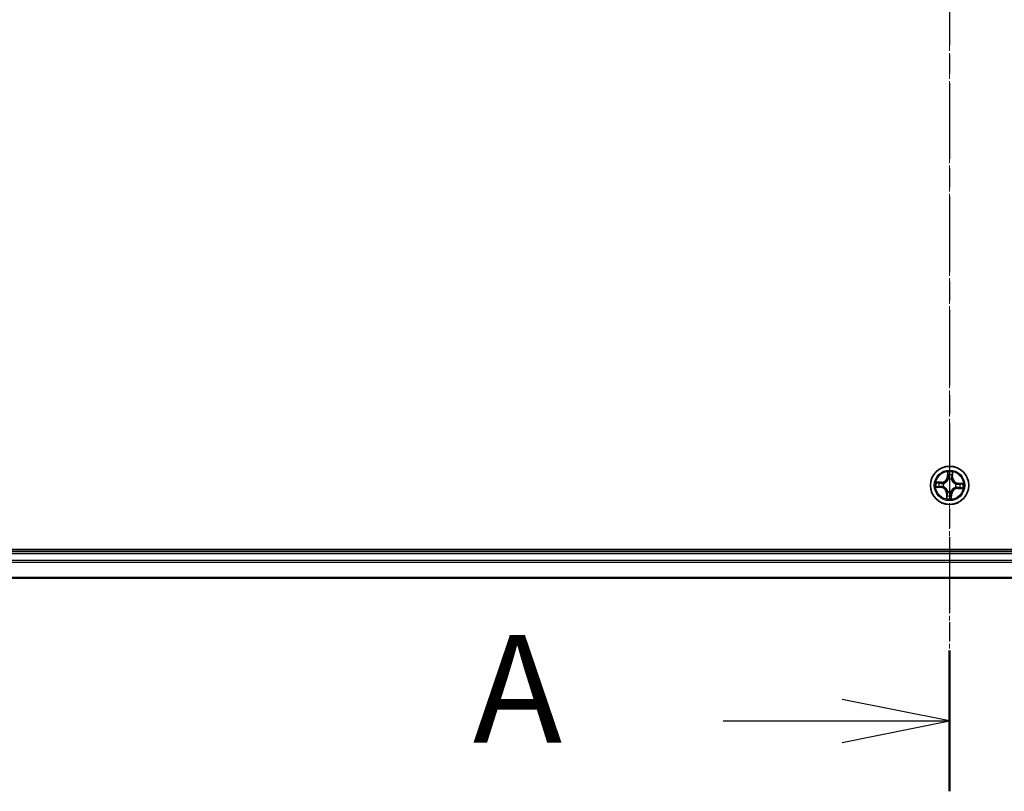
# Model space of a CAD drawing. Units: millimetres. Extents: x 7 to 8268, y 4 to 1830.
# Drawn here: x 1178 to 1327, y 963 to 1079 of the extents above; entities that cross this region are included whole.
import ezdxf

# ---------------------------------------------------------------- set-up
doc = ezdxf.new("R2010")
doc.units = ezdxf.units.MM
doc.header["$LTSCALE"] = 0.5
doc.linetypes.add('CHAIN', pattern=[0.3543, 0.2362, -0.0295, 0.0591, -0.0295])
for name, color, linetype, lineweight in [('Centerline (ISO)', 131, 'Continuous', 18), ('Section Line (ISO)', 7, 'CHAIN', 25), ('Visible (ISO)', 7, 'Continuous', 35), ('Visible Narrow (ISO)', 7, 'Continuous', 25)]:
    doc.layers.add(name, color=color, linetype=linetype, lineweight=lineweight)
doc.styles.add('Note Text (TK)', font='MS PGothic.ttf')

# ---------------------------------------------------------------- blocks, each defined once
blk = doc.blocks.new('2dTransSection0')
at = {"layer": 'Section Line (ISO)', "linetype": 'CHAIN', "ltscale": 14.887741}
blk.add_line((184.654, 195.7), (184.654, 155.502), dxfattribs=at)
at = {"layer": 'Section Line (ISO)', "linetype": 'Continuous', "lineweight": 50}
blk.add_line((184.654, 158.776), (184.654, 155.502), dxfattribs=at)
at = {"layer": 'Section Line (ISO)', "linetype": 'Continuous'}
for p, q in [((184.654, 157.139), (182.154, 157.639)), ((179.393, 157.139), (182.154, 157.139)), ((182.154, 157.139), (184.654, 157.139)), ((182.154, 156.639), (184.654, 157.139))]:
    blk.add_line(p, q, dxfattribs=at)
at = {"layer": 'Section Line (ISO)', "insert": (173.572, 155.853), "char_height": 2.5, "attachment_point": 7, "style": 'Note Text (TK)'}
blk.add_mtext('A', dxfattribs=at)

msp = doc.modelspace()

# ---------------------------------------------------------------- linework, layer by layer
at = {"layer": 'Centerline (ISO)', "linetype": 'CHAIN', "ltscale": 23.990969}
msp.add_line((1318.7509, 1209.2321), (1318.7509, 978.7321), dxfattribs=at)
at = {"layer": 'Visible (ISO)'}
for p, q in [((1513.7509, 999.2821), (1123.7509, 999.2821)), ((1508.7509, 998.9821), (1128.7509, 998.9821)), ((1128.7509, 994.9821), (1508.7509, 994.9821))]:
    msp.add_line(p, q, dxfattribs=at)
msp.add_circle((1318.7509, 1008.9821), 2.9, dxfattribs=at)
at = {"layer": 'Visible Narrow (ISO)'}
for p, q in [((1318.4559, 1011.0209), (1318.4057, 1010.2429)), ((1318.4554, 1010.2396), (1318.4057, 1010.2429)), ((1318.4554, 1010.2396), (1318.4869, 1010.7288)), ((1318.4554, 1010.2396), (1318.5279, 1010.235)), ((1319.1776, 1010.6963), (1319.1631, 1010.2064)), ((1319.2129, 1010.2049), (1319.2359, 1010.9842)), ((1317.5281, 1009.444), (1316.7488, 1009.467)), ((1317.0367, 1009.4087), (1317.5266, 1009.3942)), ((1317.4934, 1008.6865), (1317.498, 1008.759)), ((1317.5266, 1009.3942), (1317.5245, 1009.3216)), ((1317.5266, 1009.3942), (1317.5281, 1009.444)), ((1317.8243, 1008.7842), (1317.8035, 1008.7798)), ((1317.8266, 1009.2723), (1317.847, 1009.2659)), ((1318.5531, 1009.9087), (1318.5487, 1009.9295)), ((1319.0412, 1009.9064), (1319.0348, 1009.886)), ((1319.1631, 1010.2064), (1319.0905, 1010.2085)), ((1319.1631, 1010.2064), (1319.2129, 1010.2049)), ((1319.6775, 1009.1799), (1319.6984, 1009.1843)), ((1320.0085, 1009.2776), (1320.0039, 1009.2051)), ((1320.0085, 1009.2776), (1320.0117, 1009.3273)), ((1320.0085, 1009.2776), (1320.4976, 1009.2461)), ((1320.7898, 1009.2771), (1320.0117, 1009.3273)), ((1316.7121, 1008.687), (1317.4901, 1008.6368)), ((1317.4934, 1008.6865), (1317.0042, 1008.7181)), ((1317.4934, 1008.6865), (1317.4901, 1008.6368)), ((1318.289, 1007.7592), (1318.266, 1006.9799)), ((1318.3388, 1007.7577), (1318.289, 1007.7592)), ((1318.3243, 1007.2678), (1318.3388, 1007.7577)), ((1318.3388, 1007.7577), (1318.4114, 1007.7556)), ((1318.4607, 1008.0578), (1318.4671, 1008.0781)), ((1318.9488, 1008.0555), (1318.9532, 1008.0346)), ((1319.0465, 1007.7245), (1318.974, 1007.7291)), ((1319.0465, 1007.7245), (1319.0149, 1007.2354)), ((1319.046, 1006.9432), (1319.0962, 1007.7213)), ((1319.0465, 1007.7245), (1319.0962, 1007.7213)), ((1319.6752, 1008.6918), (1319.6549, 1008.6982)), ((1319.9753, 1008.5699), (1319.9738, 1008.5201)), ((1319.9738, 1008.5201), (1320.7531, 1008.4971)), ((1319.9753, 1008.5699), (1319.9774, 1008.6425)), ((1320.4652, 1008.5554), (1319.9753, 1008.5699)), ((1128.7509, 998.6821), (1508.7509, 998.6821)), ((1508.7509, 997.6226), (1128.7509, 997.6226)), ((1128.7509, 997.3921), (1508.7509, 997.3921)), ((1508.7509, 995.0516), (1128.7509, 995.0516))]:
    msp.add_line(p, q, dxfattribs=at)
for radius in [2.8677, 2.3092, 2.1415]:
    msp.add_circle((1318.7509, 1008.9821), radius, dxfattribs=at)
for centre, radius, start, end in [((1317.5533, 1010.2978), 0.904, 268.309837, 356.309837), ((1317.5533, 1010.2978), 0.8542, 268.309837, 356.309837), ((1318.7509, 1008.9821), 2.0601, 76.384419, 98.235255), ((1318.7509, 1008.9821), 1.6122, 77.002316, 97.617358), ((1318.7509, 1008.9821), 2.0601, 166.384419, 188.235255), ((1318.7509, 1008.9821), 1.6122, 167.002316, 187.617358), ((1318.7509, 1008.9821), 0.9688, 162.567881, 192.051793), ((1318.7509, 1008.9821), 0.9475, 162.567881, 192.051793), ((1318.7509, 1008.9821), 0.9688, 72.567881, 102.051793), ((1318.7509, 1008.9821), 0.9475, 72.567881, 102.051793), ((1320.0667, 1010.1797), 0.904, 178.309837, 266.309837), ((1320.0667, 1010.1797), 0.8542, 178.309837, 266.309837), ((1318.7509, 1008.9821), 0.9475, 342.567881, 12.051793), ((1318.7509, 1008.9821), 0.9688, 342.567881, 12.051793), ((1318.7509, 1008.9821), 1.6122, 347.002316, 7.617358), ((1318.7509, 1008.9821), 2.0601, 346.384419, 8.235255), ((1317.4352, 1007.7844), 0.8542, 358.309837, 86.309837), ((1317.4352, 1007.7844), 0.904, 358.309837, 86.309837), ((1318.7509, 1008.9821), 1.6122, 257.002316, 277.617358), ((1318.7509, 1008.9821), 0.9688, 252.567881, 282.051793), ((1318.7509, 1008.9821), 0.9475, 252.567881, 282.051793), ((1319.9486, 1007.6663), 0.904, 88.309837, 176.309837), ((1319.9486, 1007.6663), 0.8542, 88.309837, 176.309837), ((1318.7509, 1008.9821), 2.0601, 256.384419, 278.235255)]:
    msp.add_arc(centre, radius, start, end, dxfattribs=at)
for centre, major_axis, ratio, start_param, end_param in [((1318.5366, 1010.7256), (-0.05, 0.0003), 0.54850665, 4.7835784, 6.17876057), ((1318.5432, 1010.5356), (-0.0497, -0.0056), 0.89574018, 4.73044269, 6.08586581), ((1318.5776, 1010.2318), (-0.0497, -0.0056), 0.89572054, 4.73483766, 6.08588361), ((1319.0407, 1010.21), (0.0489, -0.0103), 0.89572054, 0.1973017, 1.54834765), ((1319.1035, 1010.5093), (0.0489, -0.0103), 0.89574018, 0.19731949, 1.55274262), ((1319.1278, 1010.6978), (0.0498, -0.0043), 0.54850665, 0.10442473, 1.4996069), ((1317.0074, 1008.7678), (-0.0003, -0.05), 0.54850665, 4.7835784, 6.17876057), ((1317.0352, 1009.3589), (0.0043, 0.0498), 0.54850665, 0.10442473, 1.4996069), ((1317.1974, 1008.7743), (0.0056, -0.0497), 0.89574018, 4.73044269, 6.08586581), ((1317.2237, 1009.3346), (0.0103, 0.0489), 0.89574018, 0.19731949, 1.55274262), ((1317.5012, 1008.8087), (0.0056, -0.0497), 0.89572054, 4.73483766, 6.08588361), ((1317.523, 1009.2718), (0.0103, 0.0489), 0.89572054, 0.1973017, 1.54834765), ((1317.8473, 1008.7891), (-0.0114, -0.0487), 0.87684642, 5.10328313, 6.10089396), ((1317.8473, 1008.7891), (-0.0171, -0.047), 0.41070123, 4.96449783, 6.18744952), ((1317.8694, 1009.2589), (-0.0067, 0.0495), 0.87684641, 0.18229136, 1.17990219), ((1317.8694, 1009.2589), (-0.0127, 0.0484), 0.41070123, 0.09573579, 1.31868747), ((1318.558, 1009.8857), (-0.0487, 0.0114), 0.87684642, 5.10328313, 6.10089396), ((1318.558, 1009.8857), (-0.047, 0.0171), 0.41070123, 4.96449783, 6.18744952), ((1319.0278, 1009.8636), (0.0484, 0.0127), 0.41070123, 0.09573579, 1.31868747), ((1319.0278, 1009.8636), (0.0495, 0.0067), 0.87684641, 0.18229136, 1.17990219), ((1319.6546, 1009.175), (0.0114, 0.0487), 0.87684642, 5.10328313, 6.10089396), ((1319.6546, 1009.175), (0.0171, 0.047), 0.41070123, 4.96449783, 6.18744952), ((1320.0006, 1009.1554), (-0.0056, 0.0497), 0.89572054, 4.73483766, 6.08588361), ((1320.3045, 1009.1898), (-0.0056, 0.0497), 0.89574018, 4.73044269, 6.08586581), ((1320.4944, 1009.1964), (0.0003, 0.05), 0.54850665, 4.7835784, 6.17876057), ((1318.3741, 1007.2663), (-0.0498, 0.0043), 0.54850665, 0.10442473, 1.4996069), ((1318.3984, 1007.4548), (-0.0489, 0.0103), 0.89574018, 0.19731949, 1.55274262), ((1318.4612, 1007.7541), (-0.0489, 0.0103), 0.89572054, 0.1973017, 1.54834765), ((1318.4741, 1008.1005), (-0.0495, -0.0067), 0.87684641, 0.18229136, 1.17990219), ((1318.4741, 1008.1005), (-0.0484, -0.0127), 0.41070123, 0.09573579, 1.31868747), ((1318.9243, 1007.7324), (0.0497, 0.0056), 0.89572054, 4.73483766, 6.08588361), ((1318.9439, 1008.0784), (0.047, -0.0171), 0.41070123, 4.96449783, 6.18744952), ((1318.9439, 1008.0784), (0.0487, -0.0114), 0.87684642, 5.10328313, 6.10089396), ((1318.9587, 1007.4285), (0.0497, 0.0056), 0.89574018, 4.73044269, 6.08586581), ((1319.6325, 1008.7052), (0.0127, -0.0484), 0.41070123, 0.09573579, 1.31868747), ((1319.6325, 1008.7052), (0.0067, -0.0495), 0.87684641, 0.18229136, 1.17990219), ((1319.9789, 1008.6923), (-0.0103, -0.0489), 0.89572054, 0.1973017, 1.54834765), ((1320.2782, 1008.6295), (-0.0103, -0.0489), 0.89574018, 0.19731949, 1.55274262), ((1320.4667, 1008.6052), (-0.0043, -0.0498), 0.54850665, 0.10442473, 1.4996069), ((1318.9652, 1007.2386), (0.05, -0.0003), 0.54850665, 4.7835784, 6.17876057)]:
    msp.add_ellipse(centre, major_axis=major_axis, ratio=ratio, start_param=start_param, end_param=end_param, dxfattribs=at)
for points, knots in [([(1318.5333, 1010.7529), (1318.5336, 1010.768), (1318.5322, 1010.7836), (1318.5257, 1010.8249), (1318.5187, 1010.8508), (1318.5029, 1010.9003), (1318.4943, 1010.9238), (1318.4758, 1010.9719), (1318.4658, 1010.9965), (1318.4559, 1011.0209)], [0, 0, 0, 0, 0.0059340385, 0.0059340385, 0.0154285, 0.0154285, 0.0237449879, 0.0237449879, 0.0323943032, 0.0323943032, 0.0323943032, 0.0323943032]), ([(1318.4559, 1011.0209), (1318.4602, 1010.9943), (1318.4645, 1010.9676), (1318.4724, 1010.9152), (1318.476, 1010.8897), (1318.4825, 1010.8358), (1318.4852, 1010.8074), (1318.4873, 1010.7623), (1318.4875, 1010.7453), (1318.4869, 1010.7288)], [-0.0323943032, -0.0323943032, -0.0323943032, -0.0323943032, -0.0237449879, -0.0237449879, -0.0154285, -0.0154285, -0.0059340385, -0.0059340385, 0, 0, 0, 0]), ([(1318.4869, 1010.7288), (1318.4867, 1010.6884), (1318.4871, 1010.6515), (1318.4893, 1010.5874), (1318.491, 1010.5602), (1318.4935, 1010.5388)], [0, 0, 0, 0, 0.014491423, 0.014491423, 0.0289828459, 0.0289828459, 0.0289828459, 0.0289828459]), ([(1318.4935, 1010.5388), (1318.4992, 1010.4882), (1318.5049, 1010.4375), (1318.5164, 1010.3363), (1318.5221, 1010.2856), (1318.5279, 1010.235)], [0, 0, 0, 0, 0.0343899271, 0.0343899271, 0.0687798542, 0.0687798542, 0.0687798542, 0.0687798542]), ([(1318.5372, 1010.58), (1318.5351, 1010.5994), (1318.5337, 1010.6242), (1318.5324, 1010.6825), (1318.5325, 1010.7161), (1318.5333, 1010.7529)], [-0.0289828459, -0.0289828459, -0.0289828459, -0.0289828459, -0.014491423, -0.014491423, 0, 0, 0, 0]), ([(1318.5714, 1010.2761), (1318.5657, 1010.3268), (1318.56, 1010.3774), (1318.5486, 1010.4787), (1318.5429, 1010.5294), (1318.5372, 1010.58)], [-0.0687798542, -0.0687798542, -0.0687798542, -0.0687798542, -0.0343899271, -0.0343899271, 0, 0, 0, 0]), ([(1318.5487, 1009.9295), (1318.5595, 1009.9724), (1318.5669, 1010.0144), (1318.58, 1010.1305), (1318.5796, 1010.2038), (1318.5714, 1010.2761)], [-0.0764653604, -0.0764653604, -0.0764653604, -0.0764653604, -0.0491206273, -0.0491206273, 0, 0, 0, 0]), ([(1319.051, 1010.2536), (1319.0361, 1010.1823), (1319.0289, 1010.1094), (1319.031, 1009.9925), (1319.0344, 1009.95), (1319.0412, 1009.9064)], [-0.0982412545, -0.0982412545, -0.0982412545, -0.0982412545, -0.0491206273, -0.0491206273, -0.0217758941, -0.0217758941, -0.0217758941, -0.0217758941]), ([(1319.1135, 1010.5529), (1319.1031, 1010.503), (1319.0927, 1010.4532), (1319.0718, 1010.3534), (1319.0614, 1010.3035), (1319.051, 1010.2536)], [-0.0687798542, -0.0687798542, -0.0687798542, -0.0687798542, -0.0343899271, -0.0343899271, 0, 0, 0, 0]), ([(1319.0905, 1010.2085), (1319.101, 1010.2584), (1319.1114, 1010.3083), (1319.1323, 1010.4081), (1319.1428, 1010.4579), (1319.1533, 1010.5078)], [0, 0, 0, 0, 0.0343899271, 0.0343899271, 0.0687798542, 0.0687798542, 0.0687798542, 0.0687798542]), ([(1319.1337, 1010.7247), (1319.1311, 1010.6883), (1319.128, 1010.655), (1319.1213, 1010.5969), (1319.1175, 1010.5722), (1319.1135, 1010.5529)], [-0.0289828459, -0.0289828459, -0.0289828459, -0.0289828459, -0.0145850634, -0.0145850634, 0, 0, 0, 0]), ([(1319.2359, 1010.9842), (1319.2211, 1010.9558), (1319.2061, 1010.927), (1319.1744, 1010.8619), (1319.1584, 1010.8258), (1319.1402, 1010.768), (1319.1352, 1010.746), (1319.1337, 1010.7247)], [-0.0003383294, -0.0003383294, -0.0003383294, -0.0003383294, 0.0102009359, 0.0102009359, 0.0236501899, 0.0236501899, 0.0320559737, 0.0320559737, 0.0320559737, 0.0320559737]), ([(1319.1533, 1010.5078), (1319.1577, 1010.529), (1319.162, 1010.5561), (1319.1702, 1010.6198), (1319.1741, 1010.6563), (1319.1776, 1010.6963)], [0, 0, 0, 0, 0.0145850634, 0.0145850634, 0.0289828459, 0.0289828459, 0.0289828459, 0.0289828459]), ([(1319.1776, 1010.6963), (1319.1789, 1010.7197), (1319.182, 1010.7439), (1319.1927, 1010.8079), (1319.2016, 1010.848), (1319.2193, 1010.9205), (1319.2276, 1010.9525), (1319.2359, 1010.9842)], [-0.0320559737, -0.0320559737, -0.0320559737, -0.0320559737, -0.0236501899, -0.0236501899, -0.0102009359, -0.0102009359, 0.0003383294, 0.0003383294, 0.0003383294, 0.0003383294]), ([(1316.9801, 1008.7644), (1316.965, 1008.7647), (1316.9494, 1008.7634), (1316.9081, 1008.7568), (1316.8822, 1008.7498), (1316.8327, 1008.734), (1316.8092, 1008.7255), (1316.7611, 1008.7069), (1316.7365, 1008.6969), (1316.7121, 1008.687)], [0, 0, 0, 0, 0.0059340385, 0.0059340385, 0.0154285, 0.0154285, 0.0237449879, 0.0237449879, 0.0323943032, 0.0323943032, 0.0323943032, 0.0323943032]), ([(1317.0367, 1009.4087), (1317.0133, 1009.41), (1316.989, 1009.4131), (1316.9251, 1009.4238), (1316.885, 1009.4328), (1316.8125, 1009.4504), (1316.7805, 1009.4588), (1316.7488, 1009.467)], [-0.0320559737, -0.0320559737, -0.0320559737, -0.0320559737, -0.0236501899, -0.0236501899, -0.0102009359, -0.0102009359, 0.0003383294, 0.0003383294, 0.0003383294, 0.0003383294]), ([(1316.7488, 1009.467), (1316.7772, 1009.4522), (1316.806, 1009.4372), (1316.8711, 1009.4055), (1316.9072, 1009.3895), (1316.965, 1009.3714), (1316.987, 1009.3663), (1317.0083, 1009.3648)], [-0.0003383294, -0.0003383294, -0.0003383294, -0.0003383294, 0.0102009359, 0.0102009359, 0.0236501899, 0.0236501899, 0.0320559737, 0.0320559737, 0.0320559737, 0.0320559737]), ([(1317.153, 1008.7684), (1317.1336, 1008.7662), (1317.1088, 1008.7648), (1317.0505, 1008.7635), (1317.0168, 1008.7636), (1316.9801, 1008.7644)], [-0.0289828459, -0.0289828459, -0.0289828459, -0.0289828459, -0.014491423, -0.014491423, 0, 0, 0, 0]), ([(1317.0083, 1009.3648), (1317.0447, 1009.3622), (1317.078, 1009.3592), (1317.1361, 1009.3524), (1317.1608, 1009.3486), (1317.1801, 1009.3447)], [-0.0289828459, -0.0289828459, -0.0289828459, -0.0289828459, -0.0145850634, -0.0145850634, 0, 0, 0, 0]), ([(1317.2252, 1009.3844), (1317.204, 1009.3888), (1317.1769, 1009.3932), (1317.1131, 1009.4014), (1317.0767, 1009.4052), (1317.0367, 1009.4087)], [0, 0, 0, 0, 0.0145850634, 0.0145850634, 0.0289828459, 0.0289828459, 0.0289828459, 0.0289828459]), ([(1317.4569, 1008.8026), (1317.4062, 1008.7969), (1317.3556, 1008.7912), (1317.2543, 1008.7798), (1317.2036, 1008.7741), (1317.153, 1008.7684)], [-0.0687798542, -0.0687798542, -0.0687798542, -0.0687798542, -0.0343899271, -0.0343899271, 0, 0, 0, 0]), ([(1317.1801, 1009.3447), (1317.23, 1009.3342), (1317.2798, 1009.3238), (1317.3796, 1009.3029), (1317.4295, 1009.2925), (1317.4794, 1009.2821)], [-0.0687798542, -0.0687798542, -0.0687798542, -0.0687798542, -0.0343899271, -0.0343899271, 0, 0, 0, 0]), ([(1317.1942, 1008.7246), (1317.2448, 1008.7303), (1317.2955, 1008.7361), (1317.3967, 1008.7475), (1317.4474, 1008.7533), (1317.498, 1008.759)], [0, 0, 0, 0, 0.0343899271, 0.0343899271, 0.0687798542, 0.0687798542, 0.0687798542, 0.0687798542]), ([(1317.5245, 1009.3216), (1317.4746, 1009.3321), (1317.4247, 1009.3425), (1317.3249, 1009.3635), (1317.2751, 1009.3739), (1317.2252, 1009.3844)], [0, 0, 0, 0, 0.0343899271, 0.0343899271, 0.0687798542, 0.0687798542, 0.0687798542, 0.0687798542]), ([(1317.8035, 1008.7798), (1317.7606, 1008.7906), (1317.7186, 1008.798), (1317.6025, 1008.8111), (1317.5292, 1008.8107), (1317.4569, 1008.8026)], [-0.0764653604, -0.0764653604, -0.0764653604, -0.0764653604, -0.0491206273, -0.0491206273, 0, 0, 0, 0]), ([(1317.4794, 1009.2821), (1317.5507, 1009.2672), (1317.6236, 1009.26), (1317.7404, 1009.2621), (1317.7829, 1009.2655), (1317.8266, 1009.2723)], [-0.0982412545, -0.0982412545, -0.0982412545, -0.0982412545, -0.0491206273, -0.0491206273, -0.0217758941, -0.0217758941, -0.0217758941, -0.0217758941]), ([(1317.498, 1008.759), (1317.5669, 1008.7674), (1317.6367, 1008.7687), (1317.7475, 1008.7584), (1317.7876, 1008.7522), (1317.8284, 1008.743)], [0, 0, 0, 0, 0.0491206273, 0.0491206273, 0.0764653604, 0.0764653604, 0.0764653604, 0.0764653604]), ([(1317.8549, 1009.3065), (1317.8134, 1009.3012), (1317.7729, 1009.2988), (1317.6616, 1009.2989), (1317.5922, 1009.3068), (1317.5245, 1009.3216)], [0.0217758941, 0.0217758941, 0.0217758941, 0.0217758941, 0.0491206273, 0.0491206273, 0.0982412545, 0.0982412545, 0.0982412545, 0.0982412545]), ([(1318.4671, 1008.0781), (1318.4627, 1008.0942), (1318.4579, 1008.1103), (1318.4259, 1008.2079), (1318.3879, 1008.2889), (1318.3059, 1008.4155), (1318.2695, 1008.463), (1318.2292, 1008.5072), (1318.189, 1008.5514), (1318.1452, 1008.5921), (1318.0268, 1008.6857), (1317.9497, 1008.731), (1317.8555, 1008.772), (1317.84, 1008.7783), (1317.8243, 1008.7842)], [-0.174866013, -0.174866013, -0.174866013, -0.174866013, -0.16940495, -0.16940495, -0.141674077, -0.141674077, -0.124342281, -0.124342281, -0.124342281, -0.107010485, -0.107010485, -0.079279611, -0.079279611, -0.073818549, -0.073818549, -0.073818549, -0.073818549]), ([(1317.847, 1009.2659), (1317.8631, 1009.2703), (1317.8792, 1009.2751), (1317.9768, 1009.3071), (1318.0578, 1009.3451), (1318.1844, 1009.4271), (1318.2319, 1009.4635), (1318.2761, 1009.5038), (1318.3203, 1009.544), (1318.361, 1009.5878), (1318.4545, 1009.7062), (1318.4999, 1009.7833), (1318.5409, 1009.8775), (1318.5472, 1009.893), (1318.5531, 1009.9087)], [-0.174866013, -0.174866013, -0.174866013, -0.174866013, -0.16940495, -0.16940495, -0.141674077, -0.141674077, -0.124342281, -0.124342281, -0.124342281, -0.107010485, -0.107010485, -0.079279611, -0.079279611, -0.073818549, -0.073818549, -0.073818549, -0.073818549]), ([(1318.5119, 1009.9046), (1318.5065, 1009.8897), (1318.5008, 1009.8749), (1318.4633, 1009.7853), (1318.4219, 1009.7122), (1318.3364, 1009.6011), (1318.2991, 1009.5604), (1318.2583, 1009.5232), (1318.2176, 1009.4861), (1318.1735, 1009.4528), (1318.0548, 1009.3781), (1317.9782, 1009.3438), (1317.8855, 1009.3149), (1317.8702, 1009.3105), (1317.8549, 1009.3065)], [0.073818549, 0.073818549, 0.073818549, 0.073818549, 0.079279611, 0.079279611, 0.107010485, 0.107010485, 0.124342281, 0.124342281, 0.124342281, 0.141674077, 0.141674077, 0.16940495, 0.16940495, 0.174866013, 0.174866013, 0.174866013, 0.174866013]), ([(1318.5279, 1010.235), (1318.5363, 1010.1661), (1318.5376, 1010.0963), (1318.5273, 1009.9855), (1318.5211, 1009.9454), (1318.5119, 1009.9046)], [0, 0, 0, 0, 0.0491206273, 0.0491206273, 0.0764653604, 0.0764653604, 0.0764653604, 0.0764653604]), ([(1319.0348, 1009.886), (1319.0392, 1009.8699), (1319.044, 1009.8538), (1319.076, 1009.7562), (1319.1139, 1009.6752), (1319.1959, 1009.5486), (1319.2324, 1009.5011), (1319.2726, 1009.4569), (1319.3129, 1009.4127), (1319.3567, 1009.372), (1319.4751, 1009.2785), (1319.5521, 1009.2331), (1319.6463, 1009.1921), (1319.6619, 1009.1858), (1319.6775, 1009.1799)], [-0.174866013, -0.174866013, -0.174866013, -0.174866013, -0.16940495, -0.16940495, -0.141674077, -0.141674077, -0.124342281, -0.124342281, -0.124342281, -0.107010485, -0.107010485, -0.079279611, -0.079279611, -0.073818549, -0.073818549, -0.073818549, -0.073818549]), ([(1319.0754, 1009.8781), (1319.0701, 1009.9196), (1319.0677, 1009.9601), (1319.0678, 1010.0714), (1319.0757, 1010.1408), (1319.0905, 1010.2085)], [0.0217758941, 0.0217758941, 0.0217758941, 0.0217758941, 0.0491206273, 0.0491206273, 0.0982412545, 0.0982412545, 0.0982412545, 0.0982412545]), ([(1319.6735, 1009.2211), (1319.6586, 1009.2265), (1319.6438, 1009.2322), (1319.5542, 1009.2697), (1319.4811, 1009.3111), (1319.37, 1009.3966), (1319.3292, 1009.4339), (1319.2921, 1009.4747), (1319.255, 1009.5154), (1319.2217, 1009.5595), (1319.147, 1009.6782), (1319.1126, 1009.7548), (1319.0837, 1009.8475), (1319.0794, 1009.8628), (1319.0754, 1009.8781)], [0.073818549, 0.073818549, 0.073818549, 0.073818549, 0.079279611, 0.079279611, 0.107010485, 0.107010485, 0.124342281, 0.124342281, 0.124342281, 0.141674077, 0.141674077, 0.16940495, 0.16940495, 0.174866013, 0.174866013, 0.174866013, 0.174866013]), ([(1320.0039, 1009.2051), (1319.935, 1009.1967), (1319.8652, 1009.1954), (1319.7544, 1009.2057), (1319.7143, 1009.2119), (1319.6735, 1009.2211)], [0, 0, 0, 0, 0.0491206273, 0.0491206273, 0.0764653604, 0.0764653604, 0.0764653604, 0.0764653604]), ([(1319.6984, 1009.1843), (1319.7412, 1009.1735), (1319.7832, 1009.1661), (1319.8994, 1009.153), (1319.9727, 1009.1534), (1320.045, 1009.1616)], [-0.0764653604, -0.0764653604, -0.0764653604, -0.0764653604, -0.0491206273, -0.0491206273, 0, 0, 0, 0]), ([(1320.3077, 1009.2395), (1320.2571, 1009.2338), (1320.2064, 1009.2281), (1320.1051, 1009.2166), (1320.0545, 1009.2109), (1320.0039, 1009.2051)], [0, 0, 0, 0, 0.0343899271, 0.0343899271, 0.0687798542, 0.0687798542, 0.0687798542, 0.0687798542]), ([(1320.045, 1009.1616), (1320.0957, 1009.1673), (1320.1463, 1009.173), (1320.2476, 1009.1844), (1320.2982, 1009.1901), (1320.3489, 1009.1958)], [-0.0687798542, -0.0687798542, -0.0687798542, -0.0687798542, -0.0343899271, -0.0343899271, 0, 0, 0, 0]), ([(1320.4976, 1009.2461), (1320.4573, 1009.2463), (1320.4204, 1009.2459), (1320.3562, 1009.2437), (1320.329, 1009.2419), (1320.3077, 1009.2395)], [0, 0, 0, 0, 0.014491423, 0.014491423, 0.0289828459, 0.0289828459, 0.0289828459, 0.0289828459]), ([(1320.3489, 1009.1958), (1320.3683, 1009.1979), (1320.3931, 1009.1993), (1320.4514, 1009.2006), (1320.485, 1009.2005), (1320.5218, 1009.1997)], [-0.0289828459, -0.0289828459, -0.0289828459, -0.0289828459, -0.014491423, -0.014491423, 0, 0, 0, 0]), ([(1320.7898, 1009.2771), (1320.7632, 1009.2728), (1320.7364, 1009.2685), (1320.6841, 1009.2606), (1320.6586, 1009.257), (1320.6046, 1009.2505), (1320.5763, 1009.2478), (1320.5312, 1009.2457), (1320.5141, 1009.2455), (1320.4976, 1009.2461)], [-0.0323943032, -0.0323943032, -0.0323943032, -0.0323943032, -0.0237449879, -0.0237449879, -0.0154285, -0.0154285, -0.0059340385, -0.0059340385, 0, 0, 0, 0]), ([(1320.5218, 1009.1997), (1320.5369, 1009.1994), (1320.5525, 1009.2008), (1320.5938, 1009.2073), (1320.6197, 1009.2143), (1320.6692, 1009.2301), (1320.6927, 1009.2387), (1320.7408, 1009.2572), (1320.7654, 1009.2672), (1320.7898, 1009.2771)], [0, 0, 0, 0, 0.0059340385, 0.0059340385, 0.0154285, 0.0154285, 0.0237449879, 0.0237449879, 0.0323943032, 0.0323943032, 0.0323943032, 0.0323943032]), ([(1316.7121, 1008.687), (1316.7387, 1008.6913), (1316.7654, 1008.6956), (1316.8178, 1008.7035), (1316.8433, 1008.7071), (1316.8972, 1008.7136), (1316.9256, 1008.7163), (1316.9707, 1008.7184), (1316.9877, 1008.7186), (1317.0042, 1008.7181)], [-0.0323943032, -0.0323943032, -0.0323943032, -0.0323943032, -0.0237449879, -0.0237449879, -0.0154285, -0.0154285, -0.0059340385, -0.0059340385, 0, 0, 0, 0]), ([(1317.0042, 1008.7181), (1317.0446, 1008.7178), (1317.0815, 1008.7182), (1317.1456, 1008.7204), (1317.1728, 1008.7222), (1317.1942, 1008.7246)], [0, 0, 0, 0, 0.014491423, 0.014491423, 0.0289828459, 0.0289828459, 0.0289828459, 0.0289828459]), ([(1317.8284, 1008.743), (1317.8433, 1008.7376), (1317.8581, 1008.7319), (1317.9477, 1008.6944), (1318.0208, 1008.6531), (1318.1319, 1008.5676), (1318.1726, 1008.5302), (1318.2098, 1008.4895), (1318.2469, 1008.4487), (1318.2802, 1008.4046), (1318.3549, 1008.286), (1318.3892, 1008.2093), (1318.4181, 1008.1166), (1318.4225, 1008.1013), (1318.4265, 1008.086)], [0.073818549, 0.073818549, 0.073818549, 0.073818549, 0.079279611, 0.079279611, 0.107010485, 0.107010485, 0.124342281, 0.124342281, 0.124342281, 0.141674077, 0.141674077, 0.16940495, 0.16940495, 0.174866013, 0.174866013, 0.174866013, 0.174866013]), ([(1318.3243, 1007.2678), (1318.323, 1007.2444), (1318.3199, 1007.2202), (1318.3092, 1007.1562), (1318.3002, 1007.1161), (1318.2826, 1007.0436), (1318.2742, 1007.0116), (1318.266, 1006.9799)], [-0.0320559737, -0.0320559737, -0.0320559737, -0.0320559737, -0.0236501899, -0.0236501899, -0.0102009359, -0.0102009359, 0.0003383294, 0.0003383294, 0.0003383294, 0.0003383294]), ([(1318.3486, 1007.4563), (1318.3442, 1007.4351), (1318.3398, 1007.408), (1318.3316, 1007.3443), (1318.3278, 1007.3078), (1318.3243, 1007.2678)], [0, 0, 0, 0, 0.0145850634, 0.0145850634, 0.0289828459, 0.0289828459, 0.0289828459, 0.0289828459]), ([(1318.4114, 1007.7556), (1318.4009, 1007.7057), (1318.3905, 1007.6558), (1318.3695, 1007.5561), (1318.3591, 1007.5062), (1318.3486, 1007.4563)], [0, 0, 0, 0, 0.0343899271, 0.0343899271, 0.0687798542, 0.0687798542, 0.0687798542, 0.0687798542]), ([(1318.3682, 1007.2394), (1318.3708, 1007.2759), (1318.3738, 1007.3091), (1318.3806, 1007.3672), (1318.3844, 1007.3919), (1318.3883, 1007.4112)], [-0.0289828459, -0.0289828459, -0.0289828459, -0.0289828459, -0.0145850634, -0.0145850634, 0, 0, 0, 0]), ([(1318.3883, 1007.4112), (1318.3988, 1007.4611), (1318.4092, 1007.511), (1318.43, 1007.6107), (1318.4405, 1007.6606), (1318.4509, 1007.7105)], [-0.0687798542, -0.0687798542, -0.0687798542, -0.0687798542, -0.0343899271, -0.0343899271, 0, 0, 0, 0]), ([(1318.4265, 1008.086), (1318.4318, 1008.0445), (1318.4342, 1008.004), (1318.4341, 1007.8927), (1318.4262, 1007.8234), (1318.4114, 1007.7556)], [0.0217758941, 0.0217758941, 0.0217758941, 0.0217758941, 0.0491206273, 0.0491206273, 0.0982412545, 0.0982412545, 0.0982412545, 0.0982412545]), ([(1318.4509, 1007.7105), (1318.4658, 1007.7818), (1318.473, 1007.8547), (1318.4709, 1007.9716), (1318.4675, 1008.0141), (1318.4607, 1008.0578)], [-0.0982412545, -0.0982412545, -0.0982412545, -0.0982412545, -0.0491206273, -0.0491206273, -0.0217758941, -0.0217758941, -0.0217758941, -0.0217758941]), ([(1318.9532, 1008.0346), (1318.9424, 1007.9918), (1318.935, 1007.9498), (1318.9219, 1007.8336), (1318.9223, 1007.7603), (1318.9304, 1007.688)], [-0.0764653604, -0.0764653604, -0.0764653604, -0.0764653604, -0.0491206273, -0.0491206273, 0, 0, 0, 0]), ([(1318.9304, 1007.688), (1318.9361, 1007.6373), (1318.9418, 1007.5867), (1318.9532, 1007.4854), (1318.9589, 1007.4348), (1318.9646, 1007.3841)], [-0.0687798542, -0.0687798542, -0.0687798542, -0.0687798542, -0.0343899271, -0.0343899271, 0, 0, 0, 0]), ([(1319.6549, 1008.6982), (1319.6388, 1008.6938), (1319.6227, 1008.689), (1319.5251, 1008.657), (1319.4441, 1008.6191), (1319.3175, 1008.5371), (1319.27, 1008.5006), (1319.2258, 1008.4604), (1319.1816, 1008.4201), (1319.1409, 1008.3763), (1319.0473, 1008.2579), (1319.002, 1008.1809), (1318.961, 1008.0867), (1318.9547, 1008.0711), (1318.9488, 1008.0555)], [-0.174866013, -0.174866013, -0.174866013, -0.174866013, -0.16940495, -0.16940495, -0.141674077, -0.141674077, -0.124342281, -0.124342281, -0.124342281, -0.107010485, -0.107010485, -0.079279611, -0.079279611, -0.073818549, -0.073818549, -0.073818549, -0.073818549]), ([(1318.974, 1007.7291), (1318.9656, 1007.798), (1318.9643, 1007.8678), (1318.9746, 1007.9786), (1318.9808, 1008.0187), (1318.99, 1008.0595)], [0, 0, 0, 0, 0.0491206273, 0.0491206273, 0.0764653604, 0.0764653604, 0.0764653604, 0.0764653604]), ([(1318.9646, 1007.3841), (1318.9668, 1007.3647), (1318.9682, 1007.3399), (1318.9695, 1007.2816), (1318.9694, 1007.248), (1318.9686, 1007.2112)], [-0.0289828459, -0.0289828459, -0.0289828459, -0.0289828459, -0.014491423, -0.014491423, 0, 0, 0, 0]), ([(1319.0084, 1007.4253), (1319.0027, 1007.4759), (1318.9969, 1007.5266), (1318.9855, 1007.6279), (1318.9797, 1007.6785), (1318.974, 1007.7291)], [0, 0, 0, 0, 0.0343899271, 0.0343899271, 0.0687798542, 0.0687798542, 0.0687798542, 0.0687798542]), ([(1318.99, 1008.0595), (1318.9954, 1008.0744), (1319.0011, 1008.0892), (1319.0386, 1008.1788), (1319.0799, 1008.2519), (1319.1654, 1008.363), (1319.2028, 1008.4038), (1319.2435, 1008.4409), (1319.2843, 1008.478), (1319.3284, 1008.5113), (1319.447, 1008.586), (1319.5237, 1008.6204), (1319.6164, 1008.6493), (1319.6317, 1008.6536), (1319.647, 1008.6576)], [0.073818549, 0.073818549, 0.073818549, 0.073818549, 0.079279611, 0.079279611, 0.107010485, 0.107010485, 0.124342281, 0.124342281, 0.124342281, 0.141674077, 0.141674077, 0.16940495, 0.16940495, 0.174866013, 0.174866013, 0.174866013, 0.174866013]), ([(1319.0149, 1007.2354), (1319.0152, 1007.2757), (1319.0148, 1007.3126), (1319.0126, 1007.3768), (1319.0108, 1007.404), (1319.0084, 1007.4253)], [0, 0, 0, 0, 0.014491423, 0.014491423, 0.0289828459, 0.0289828459, 0.0289828459, 0.0289828459]), ([(1319.647, 1008.6576), (1319.6885, 1008.6629), (1319.729, 1008.6653), (1319.8403, 1008.6652), (1319.9096, 1008.6573), (1319.9774, 1008.6425)], [0.0217758941, 0.0217758941, 0.0217758941, 0.0217758941, 0.0491206273, 0.0491206273, 0.0982412545, 0.0982412545, 0.0982412545, 0.0982412545]), ([(1320.0225, 1008.682), (1319.9512, 1008.6969), (1319.8783, 1008.7041), (1319.7614, 1008.702), (1319.7189, 1008.6986), (1319.6752, 1008.6918)], [-0.0982412545, -0.0982412545, -0.0982412545, -0.0982412545, -0.0491206273, -0.0491206273, -0.0217758941, -0.0217758941, -0.0217758941, -0.0217758941]), ([(1319.9774, 1008.6425), (1320.0273, 1008.632), (1320.0772, 1008.6216), (1320.1769, 1008.6007), (1320.2268, 1008.5902), (1320.2767, 1008.5797)], [0, 0, 0, 0, 0.0343899271, 0.0343899271, 0.0687798542, 0.0687798542, 0.0687798542, 0.0687798542]), ([(1320.3218, 1008.6195), (1320.2719, 1008.6299), (1320.222, 1008.6403), (1320.1223, 1008.6612), (1320.0724, 1008.6716), (1320.0225, 1008.682)], [-0.0687798542, -0.0687798542, -0.0687798542, -0.0687798542, -0.0343899271, -0.0343899271, 0, 0, 0, 0]), ([(1320.2767, 1008.5797), (1320.2979, 1008.5753), (1320.325, 1008.571), (1320.3887, 1008.5628), (1320.4252, 1008.5589), (1320.4652, 1008.5554)], [0, 0, 0, 0, 0.0145850634, 0.0145850634, 0.0289828459, 0.0289828459, 0.0289828459, 0.0289828459]), ([(1320.4936, 1008.5993), (1320.4571, 1008.6019), (1320.4239, 1008.605), (1320.3658, 1008.6117), (1320.3411, 1008.6155), (1320.3218, 1008.6195)], [-0.0289828459, -0.0289828459, -0.0289828459, -0.0289828459, -0.0145850634, -0.0145850634, 0, 0, 0, 0]), ([(1320.4652, 1008.5554), (1320.4886, 1008.5541), (1320.5128, 1008.551), (1320.5768, 1008.5403), (1320.6169, 1008.5314), (1320.6894, 1008.5137), (1320.7214, 1008.5054), (1320.7531, 1008.4971)], [-0.0320559737, -0.0320559737, -0.0320559737, -0.0320559737, -0.0236501899, -0.0236501899, -0.0102009359, -0.0102009359, 0.0003383294, 0.0003383294, 0.0003383294, 0.0003383294]), ([(1320.7531, 1008.4971), (1320.7246, 1008.5119), (1320.6959, 1008.5269), (1320.6307, 1008.5586), (1320.5947, 1008.5746), (1320.5369, 1008.5928), (1320.5149, 1008.5978), (1320.4936, 1008.5993)], [-0.0003383294, -0.0003383294, -0.0003383294, -0.0003383294, 0.0102009359, 0.0102009359, 0.0236501899, 0.0236501899, 0.0320559737, 0.0320559737, 0.0320559737, 0.0320559737]), ([(1318.266, 1006.9799), (1318.2808, 1007.0084), (1318.2958, 1007.0371), (1318.3275, 1007.1023), (1318.3435, 1007.1383), (1318.3616, 1007.1961), (1318.3667, 1007.2181), (1318.3682, 1007.2394)], [-0.0003383294, -0.0003383294, -0.0003383294, -0.0003383294, 0.0102009359, 0.0102009359, 0.0236501899, 0.0236501899, 0.0320559737, 0.0320559737, 0.0320559737, 0.0320559737]), ([(1318.9686, 1007.2112), (1318.9683, 1007.1961), (1318.9696, 1007.1805), (1318.9762, 1007.1392), (1318.9832, 1007.1133), (1318.999, 1007.0638), (1319.0075, 1007.0403), (1319.0261, 1006.9922), (1319.0361, 1006.9676), (1319.046, 1006.9432)], [0, 0, 0, 0, 0.0059340385, 0.0059340385, 0.0154285, 0.0154285, 0.0237449879, 0.0237449879, 0.0323943032, 0.0323943032, 0.0323943032, 0.0323943032]), ([(1319.046, 1006.9432), (1319.0417, 1006.9698), (1319.0374, 1006.9966), (1319.0295, 1007.0489), (1319.0259, 1007.0744), (1319.0194, 1007.1284), (1319.0167, 1007.1567), (1319.0146, 1007.2018), (1319.0144, 1007.2188), (1319.0149, 1007.2354)], [-0.0323943032, -0.0323943032, -0.0323943032, -0.0323943032, -0.0237449879, -0.0237449879, -0.0154285, -0.0154285, -0.0059340385, -0.0059340385, 0, 0, 0, 0])]:
    msp.add_open_spline(points, degree=3, knots=knots, dxfattribs=at)

# ---------------------------------------------------------------- block references
at = {"layer": 'Section Line (ISO)', "xscale": 6.5, "yscale": 6.5, "zscale": 6.5}
msp.add_blockref('2dTransSection0', (118.5, -48), dxfattribs=at)

doc.saveas('drawing.dxf')
